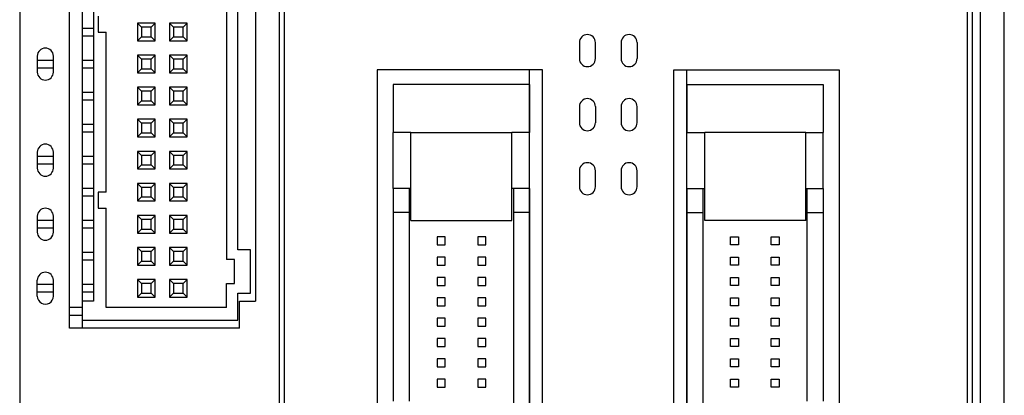
# Model space of a CAD drawing. Extents: x 29631 to 30203, y 13793 to 14212.
# Drawn here: x 29992 to 30054, y 13969 to 13993 of the extents above; entities that cross this region are included whole.
import ezdxf

# ---------------------------------------------------------------- set-up
doc = ezdxf.new("R2010")
doc.units = 0
doc.layers.get('0').update_dxf_attribs({"linetype": 'CONTINUOUS'})

msp = doc.modelspace()

# ---------------------------------------------------------------- linework, layer by layer
at = {"color": 7, "linetype": 'Continuous'}
for p, q in [((30051.242, 13929.081), (30051.242, 14032.481)), ((30051.542, 14032.481), (30051.542, 13929.081)), ((30052.042, 14032.481), (30052.042, 13929.081)), ((30053.542, 13929.081), (30053.542, 14032.481)), ((29992.142, 14012.431), (29992.142, 13925.581)), ((30008.342, 13925.581), (30008.342, 14012.431)), ((30008.642, 14012.431), (30008.642, 13925.581)), ((29995.242, 13973.631), (29995.242, 14000.631)), ((29996.042, 13998.931), (29996.042, 13975.331)), ((29996.742, 13998.931), (29996.742, 13975.331)), ((30006.842, 13998.931), (30006.842, 13975.331)), ((30005.042, 13996.431), (30005.042, 13977.931)), ((30005.742, 13978.531), (30005.742, 13995.731)), ((29997.042, 13993.131), (29997.042, 13992.131)), ((29999.492, 13992.681), (29999.492, 13991.581)), ((29999.492, 13992.681), (29999.742, 13992.431)), ((30000.592, 13992.681), (29999.492, 13992.681)), ((30000.592, 13992.681), (30000.342, 13992.431)), ((30000.592, 13991.581), (30000.592, 13992.681)), ((30001.492, 13992.681), (30001.492, 13991.581)), ((30001.492, 13992.681), (30001.742, 13992.431)), ((30002.592, 13992.681), (30001.492, 13992.681)), ((30002.592, 13992.681), (30002.342, 13992.431)), ((30002.592, 13991.581), (30002.592, 13992.681)), ((29996.042, 13992.381), (29996.742, 13992.381)), ((29996.742, 13991.881), (29996.042, 13991.881)), ((29997.042, 13992.131), (29997.542, 13992.131)), ((29997.542, 13982.131), (29997.542, 13992.131)), ((30000.342, 13992.431), (29999.742, 13992.431)), ((29999.742, 13992.431), (29999.742, 13991.831)), ((30000.342, 13991.831), (30000.342, 13992.431)), ((30001.742, 13992.431), (30001.742, 13991.831)), ((30002.342, 13992.431), (30001.742, 13992.431)), ((30002.342, 13991.831), (30002.342, 13992.431)), ((29999.742, 13991.831), (29999.492, 13991.581)), ((29999.492, 13991.581), (30000.592, 13991.581)), ((29999.742, 13991.831), (30000.342, 13991.831)), ((30000.342, 13991.831), (30000.592, 13991.581)), ((30001.742, 13991.831), (30001.492, 13991.581)), ((30001.492, 13991.581), (30002.592, 13991.581)), ((30001.742, 13991.831), (30002.342, 13991.831)), ((30002.342, 13991.831), (30002.592, 13991.581)), ((30027.042, 13991.472), (30027.042, 13990.472)), ((30028.042, 13990.472), (30028.042, 13991.472)), ((30029.642, 13991.472), (30029.642, 13990.472)), ((30030.642, 13991.472), (30030.642, 13990.472)), ((29993.242, 13990.631), (29993.242, 13989.631)), ((29994.242, 13989.631), (29994.242, 13990.631)), ((30000.592, 13990.681), (29999.492, 13990.681)), ((29999.492, 13990.681), (29999.742, 13990.431)), ((29999.492, 13990.681), (29999.492, 13989.581)), ((30000.592, 13990.681), (30000.342, 13990.431)), ((30000.592, 13989.581), (30000.592, 13990.681)), ((30001.492, 13990.681), (30001.492, 13989.581)), ((30001.492, 13990.681), (30001.742, 13990.431)), ((30002.592, 13990.681), (30001.492, 13990.681)), ((30002.592, 13990.681), (30002.342, 13990.431)), ((30002.592, 13989.581), (30002.592, 13990.681)), ((29993.242, 13990.381), (29994.242, 13990.381)), ((29996.042, 13990.381), (29996.742, 13990.381)), ((30000.342, 13990.431), (29999.742, 13990.431)), ((29999.742, 13990.431), (29999.742, 13989.831)), ((30000.342, 13989.831), (30000.342, 13990.431)), ((30001.742, 13990.431), (30001.742, 13989.831)), ((30002.342, 13990.431), (30001.742, 13990.431)), ((30002.342, 13989.831), (30002.342, 13990.431)), ((29994.242, 13989.881), (29993.242, 13989.881)), ((29996.742, 13989.881), (29996.042, 13989.881)), ((29999.742, 13989.831), (29999.492, 13989.581)), ((29999.492, 13989.581), (30000.592, 13989.581)), ((29999.742, 13989.831), (30000.342, 13989.831)), ((30000.342, 13989.831), (30000.592, 13989.581)), ((30001.742, 13989.831), (30001.492, 13989.581)), ((30001.492, 13989.581), (30002.592, 13989.581)), ((30001.742, 13989.831), (30002.342, 13989.831)), ((30002.342, 13989.831), (30002.592, 13989.581)), ((30014.442, 13989.781), (30014.442, 13966.431)), ((30020.192, 13989.781), (30014.442, 13989.781)), ((30024.742, 13989.781), (30020.192, 13989.781)), ((30023.942, 13947.466), (30023.942, 13989.781)), ((30024.742, 13966.431), (30024.742, 13989.781)), ((30032.942, 13966.431), (30032.942, 13989.781)), ((30032.942, 13989.781), (30037.492, 13989.781)), ((30033.742, 13947.466), (30033.742, 13989.781)), ((30037.492, 13989.781), (30043.242, 13989.781)), ((30043.242, 13989.781), (30043.242, 13966.431)), ((29996.042, 13988.381), (29996.742, 13988.381)), ((29999.492, 13988.681), (29999.492, 13987.581)), ((29999.492, 13988.681), (29999.742, 13988.431)), ((30000.592, 13988.681), (29999.492, 13988.681)), ((29999.742, 13988.431), (29999.742, 13987.831)), ((30000.342, 13988.431), (29999.742, 13988.431)), ((30000.592, 13988.681), (30000.342, 13988.431)), ((30000.342, 13987.831), (30000.342, 13988.431)), ((30000.592, 13987.581), (30000.592, 13988.681)), ((30002.592, 13988.681), (30001.492, 13988.681)), ((30001.492, 13988.681), (30001.742, 13988.431)), ((30001.492, 13988.681), (30001.492, 13987.581)), ((30002.342, 13988.431), (30001.742, 13988.431)), ((30001.742, 13988.431), (30001.742, 13987.831)), ((30002.592, 13988.681), (30002.342, 13988.431)), ((30002.342, 13987.831), (30002.342, 13988.431)), ((30002.592, 13987.581), (30002.592, 13988.681)), ((29996.742, 13987.881), (29996.042, 13987.881)), ((29999.742, 13987.831), (29999.492, 13987.581)), ((29999.492, 13987.581), (30000.592, 13987.581)), ((29999.742, 13987.831), (30000.342, 13987.831)), ((30000.342, 13987.831), (30000.592, 13987.581)), ((30001.742, 13987.831), (30001.492, 13987.581)), ((30001.492, 13987.581), (30002.592, 13987.581)), ((30001.742, 13987.831), (30002.342, 13987.831)), ((30002.342, 13987.831), (30002.592, 13987.581)), ((30027.042, 13987.472), (30027.042, 13986.472)), ((30028.042, 13987.472), (30028.042, 13986.472)), ((30029.642, 13987.472), (30029.642, 13986.472)), ((30030.642, 13986.472), (30030.642, 13987.472)), ((29996.042, 13986.381), (29996.742, 13986.381)), ((29999.492, 13986.681), (29999.492, 13985.581)), ((29999.492, 13986.681), (29999.742, 13986.431)), ((30000.592, 13986.681), (29999.492, 13986.681)), ((29999.742, 13986.431), (29999.742, 13985.831)), ((30000.342, 13986.431), (29999.742, 13986.431)), ((30000.592, 13986.681), (30000.342, 13986.431)), ((30000.342, 13985.831), (30000.342, 13986.431)), ((30000.592, 13985.581), (30000.592, 13986.681)), ((30001.492, 13986.681), (30001.492, 13985.581)), ((30001.492, 13986.681), (30001.742, 13986.431)), ((30002.592, 13986.681), (30001.492, 13986.681)), ((30001.742, 13986.431), (30001.742, 13985.831)), ((30002.342, 13986.431), (30001.742, 13986.431)), ((30002.592, 13986.681), (30002.342, 13986.431)), ((30002.342, 13985.831), (30002.342, 13986.431)), ((30002.592, 13985.581), (30002.592, 13986.681)), ((29996.742, 13985.881), (29996.042, 13985.881)), ((29999.742, 13985.831), (29999.492, 13985.581)), ((29999.742, 13985.831), (30000.342, 13985.831)), ((30000.342, 13985.831), (30000.592, 13985.581)), ((30001.742, 13985.831), (30001.492, 13985.581)), ((30001.742, 13985.831), (30002.342, 13985.831)), ((30002.342, 13985.831), (30002.592, 13985.581)), ((29999.492, 13985.581), (30000.592, 13985.581)), ((30001.492, 13985.581), (30002.592, 13985.581)), ((29993.242, 13984.631), (29993.242, 13983.631)), ((29994.242, 13983.631), (29994.242, 13984.631)), ((29999.492, 13984.681), (29999.492, 13983.581)), ((29999.492, 13984.681), (29999.742, 13984.431)), ((30000.592, 13984.681), (29999.492, 13984.681)), ((30000.592, 13984.681), (30000.342, 13984.431)), ((30000.592, 13983.581), (30000.592, 13984.681)), ((30002.592, 13984.681), (30001.492, 13984.681)), ((30001.492, 13984.681), (30001.742, 13984.431)), ((30001.492, 13984.681), (30001.492, 13983.581)), ((30002.592, 13984.681), (30002.342, 13984.431)), ((30002.592, 13983.581), (30002.592, 13984.681)), ((29993.242, 13984.381), (29994.242, 13984.381)), ((29994.242, 13983.881), (29993.242, 13983.881)), ((29996.042, 13984.381), (29996.742, 13984.381)), ((29996.742, 13983.881), (29996.042, 13983.881)), ((30000.342, 13984.431), (29999.742, 13984.431)), ((29999.742, 13984.431), (29999.742, 13983.831)), ((30000.342, 13983.831), (30000.342, 13984.431)), ((30002.342, 13984.431), (30001.742, 13984.431)), ((30001.742, 13984.431), (30001.742, 13983.831)), ((30002.342, 13983.831), (30002.342, 13984.431)), ((29999.742, 13983.831), (29999.492, 13983.581)), ((29999.492, 13983.581), (30000.592, 13983.581)), ((29999.742, 13983.831), (30000.342, 13983.831)), ((30000.342, 13983.831), (30000.592, 13983.581)), ((30001.742, 13983.831), (30001.492, 13983.581)), ((30001.492, 13983.581), (30002.592, 13983.581)), ((30001.742, 13983.831), (30002.342, 13983.831)), ((30002.342, 13983.831), (30002.592, 13983.581)), ((30027.042, 13983.472), (30027.042, 13982.472)), ((30028.042, 13982.472), (30028.042, 13983.472)), ((30029.642, 13983.472), (30029.642, 13982.472)), ((30030.642, 13982.472), (30030.642, 13983.472)), ((29999.492, 13982.681), (29999.492, 13981.581)), ((29999.492, 13982.681), (29999.742, 13982.431)), ((30000.592, 13982.681), (29999.492, 13982.681)), ((30000.592, 13982.681), (30000.342, 13982.431)), ((30000.592, 13981.581), (30000.592, 13982.681)), ((30001.492, 13982.681), (30001.492, 13981.581)), ((30001.492, 13982.681), (30001.742, 13982.431)), ((30002.592, 13982.681), (30001.492, 13982.681)), ((30002.592, 13982.681), (30002.342, 13982.431)), ((30002.592, 13981.581), (30002.592, 13982.681)), ((29996.042, 13982.381), (29996.742, 13982.381)), ((29997.042, 13982.131), (29997.042, 13981.131)), ((29997.542, 13982.131), (29997.042, 13982.131)), ((29999.742, 13982.431), (29999.742, 13981.831)), ((30000.342, 13982.431), (29999.742, 13982.431)), ((30000.342, 13981.831), (30000.342, 13982.431)), ((30002.342, 13982.431), (30001.742, 13982.431)), ((30001.742, 13982.431), (30001.742, 13981.831)), ((30002.342, 13981.831), (30002.342, 13982.431)), ((29996.742, 13981.881), (29996.042, 13981.881)), ((29999.742, 13981.831), (29999.492, 13981.581)), ((29999.492, 13981.581), (30000.592, 13981.581)), ((29999.742, 13981.831), (30000.342, 13981.831)), ((30000.342, 13981.831), (30000.592, 13981.581)), ((30001.742, 13981.831), (30001.492, 13981.581)), ((30001.492, 13981.581), (30002.592, 13981.581)), ((30001.742, 13981.831), (30002.342, 13981.831)), ((30002.342, 13981.831), (30002.592, 13981.581)), ((29997.042, 13981.131), (29997.542, 13981.131)), ((29997.542, 13974.931), (29997.542, 13981.131)), ((29993.242, 13980.631), (29993.242, 13979.631)), ((29993.242, 13980.381), (29994.242, 13980.381)), ((29994.242, 13979.631), (29994.242, 13980.631)), ((29996.042, 13980.381), (29996.742, 13980.381)), ((30000.592, 13980.681), (29999.492, 13980.681)), ((29999.492, 13980.681), (29999.742, 13980.431)), ((29999.492, 13980.681), (29999.492, 13979.581)), ((30000.342, 13980.431), (29999.742, 13980.431)), ((29999.742, 13980.431), (29999.742, 13979.831)), ((30000.592, 13980.681), (30000.342, 13980.431)), ((30000.342, 13979.831), (30000.342, 13980.431)), ((30000.592, 13979.581), (30000.592, 13980.681)), ((30001.492, 13980.681), (30001.492, 13979.581)), ((30001.492, 13980.681), (30001.742, 13980.431)), ((30002.592, 13980.681), (30001.492, 13980.681)), ((30002.342, 13980.431), (30001.742, 13980.431)), ((30001.742, 13980.431), (30001.742, 13979.831)), ((30002.592, 13980.681), (30002.342, 13980.431)), ((30002.342, 13979.831), (30002.342, 13980.431)), ((30002.592, 13979.581), (30002.592, 13980.681)), ((29994.242, 13979.881), (29993.242, 13979.881)), ((29996.742, 13979.881), (29996.042, 13979.881)), ((29999.742, 13979.831), (29999.492, 13979.581)), ((29999.492, 13979.581), (30000.592, 13979.581)), ((29999.742, 13979.831), (30000.342, 13979.831)), ((30000.342, 13979.831), (30000.592, 13979.581)), ((30001.742, 13979.831), (30001.492, 13979.581)), ((30001.492, 13979.581), (30002.592, 13979.581)), ((30001.742, 13979.831), (30002.342, 13979.831)), ((30002.342, 13979.831), (30002.592, 13979.581)), ((29996.042, 13978.381), (29996.742, 13978.381)), ((29999.492, 13978.681), (29999.492, 13977.581)), ((29999.492, 13978.681), (29999.742, 13978.431)), ((30000.592, 13978.681), (29999.492, 13978.681)), ((30000.342, 13978.431), (29999.742, 13978.431)), ((29999.742, 13978.431), (29999.742, 13977.831)), ((30000.592, 13978.681), (30000.342, 13978.431)), ((30000.342, 13977.831), (30000.342, 13978.431)), ((30000.592, 13977.581), (30000.592, 13978.681)), ((30001.492, 13978.681), (30001.492, 13977.581)), ((30001.492, 13978.681), (30001.742, 13978.431)), ((30002.592, 13978.681), (30001.492, 13978.681)), ((30001.742, 13978.431), (30001.742, 13977.831)), ((30002.342, 13978.431), (30001.742, 13978.431)), ((30002.592, 13978.681), (30002.342, 13978.431)), ((30002.342, 13977.831), (30002.342, 13978.431)), ((30002.592, 13977.581), (30002.592, 13978.681)), ((30006.542, 13978.531), (30005.742, 13978.531)), ((30006.542, 13975.831), (30006.542, 13978.531)), ((29996.742, 13977.881), (29996.042, 13977.881)), ((29999.742, 13977.831), (29999.492, 13977.581)), ((29999.742, 13977.831), (30000.342, 13977.831)), ((30000.342, 13977.831), (30000.592, 13977.581)), ((30001.742, 13977.831), (30001.492, 13977.581)), ((30001.742, 13977.831), (30002.342, 13977.831)), ((30002.342, 13977.831), (30002.592, 13977.581)), ((30005.542, 13977.931), (30005.042, 13977.931)), ((30005.542, 13976.431), (30005.542, 13977.931)), ((29999.492, 13977.581), (30000.592, 13977.581)), ((30001.492, 13977.581), (30002.592, 13977.581)), ((29993.242, 13975.632), (29993.242, 13976.631)), ((29994.242, 13975.632), (29994.242, 13976.631)), ((30000.592, 13976.681), (29999.492, 13976.681)), ((29999.492, 13976.681), (29999.742, 13976.431)), ((29999.492, 13976.681), (29999.492, 13975.581)), ((30000.592, 13976.681), (30000.342, 13976.431)), ((30000.592, 13975.581), (30000.592, 13976.681)), ((30002.592, 13976.681), (30001.492, 13976.681)), ((30001.492, 13976.681), (30001.742, 13976.431)), ((30001.492, 13976.681), (30001.492, 13975.581)), ((30002.592, 13976.681), (30002.342, 13976.431)), ((30002.592, 13975.581), (30002.592, 13976.681)), ((29993.242, 13976.381), (29994.242, 13976.381)), ((29996.042, 13976.381), (29996.742, 13976.381)), ((30000.342, 13976.431), (29999.742, 13976.431)), ((29999.742, 13976.431), (29999.742, 13975.831)), ((30000.342, 13975.831), (30000.342, 13976.431)), ((30002.342, 13976.431), (30001.742, 13976.431)), ((30001.742, 13976.431), (30001.742, 13975.831)), ((30002.342, 13975.831), (30002.342, 13976.431)), ((30005.042, 13976.431), (30005.542, 13976.431)), ((30005.042, 13974.931), (30005.042, 13976.431)), ((29994.242, 13975.881), (29993.242, 13975.881)), ((29996.742, 13975.881), (29996.042, 13975.881)), ((29996.042, 13975.331), (29996.042, 13974.131)), ((29996.742, 13975.331), (29996.042, 13975.331)), ((29999.742, 13975.831), (29999.492, 13975.581)), ((29999.492, 13975.581), (30000.592, 13975.581)), ((29999.742, 13975.831), (30000.342, 13975.831)), ((30000.342, 13975.831), (30000.592, 13975.581)), ((30001.742, 13975.831), (30001.492, 13975.581)), ((30001.492, 13975.581), (30002.592, 13975.581)), ((30001.742, 13975.831), (30002.342, 13975.831)), ((30002.342, 13975.831), (30002.592, 13975.581)), ((30005.742, 13974.131), (30005.742, 13975.831)), ((30005.742, 13975.831), (30006.542, 13975.831)), ((30005.842, 13975.331), (30006.842, 13975.331)), ((30005.842, 13973.631), (30005.842, 13975.331)), ((29996.042, 13974.931), (29995.242, 13974.931)), ((30005.042, 13974.931), (29997.542, 13974.931)), ((29996.042, 13974.431), (29995.242, 13974.431)), ((29996.042, 13974.131), (30005.742, 13974.131)), ((29996.042, 13974.131), (29996.042, 13973.631)), ((30005.842, 13973.631), (29995.242, 13973.631))]:
    msp.add_line(p, q, dxfattribs=at)
for p, q in [((30023.942, 13988.856), (30015.442, 13988.856)), ((30015.442, 13988.856), (30015.442, 13985.856)), ((30023.942, 13988.856), (30023.942, 13985.856)), ((30033.742, 13988.856), (30042.242, 13988.856)), ((30033.742, 13988.856), (30033.742, 13985.856)), ((30042.242, 13988.856), (30042.242, 13985.856)), ((30015.442, 13982.356), (30015.442, 13985.856)), ((30016.527, 13985.856), (30015.442, 13985.856)), ((30016.527, 13980.356), (30016.527, 13985.856)), ((30016.527, 13985.856), (30022.827, 13985.856)), ((30022.827, 13980.356), (30022.827, 13985.856)), ((30023.942, 13985.856), (30022.827, 13985.856)), ((30023.942, 13982.356), (30023.942, 13985.856)), ((30033.742, 13982.356), (30033.742, 13985.856)), ((30033.742, 13985.856), (30034.857, 13985.856)), ((30034.857, 13980.356), (30034.857, 13985.856)), ((30041.157, 13985.856), (30034.857, 13985.856)), ((30041.157, 13980.356), (30041.157, 13985.856)), ((30041.157, 13985.856), (30042.242, 13985.856)), ((30042.242, 13982.356), (30042.242, 13985.856)), ((30015.442, 13982.356), (30015.442, 13980.856)), ((30016.442, 13982.356), (30015.442, 13982.356)), ((30016.442, 13980.856), (30016.442, 13982.356)), ((30016.527, 13982.356), (30016.442, 13982.356)), ((30022.942, 13982.356), (30022.827, 13982.356)), ((30022.942, 13982.356), (30022.942, 13980.856)), ((30023.942, 13982.356), (30022.942, 13982.356)), ((30023.942, 13982.356), (30023.942, 13980.856)), ((30033.742, 13982.356), (30033.742, 13980.856)), ((30033.742, 13982.356), (30034.742, 13982.356)), ((30034.742, 13982.356), (30034.742, 13980.856)), ((30034.742, 13982.356), (30034.857, 13982.356)), ((30041.157, 13982.356), (30041.242, 13982.356)), ((30041.242, 13980.856), (30041.242, 13982.356)), ((30041.242, 13982.356), (30042.242, 13982.356)), ((30042.242, 13982.356), (30042.242, 13980.856)), ((30015.442, 13980.856), (30015.442, 13969.081)), ((30016.442, 13980.856), (30015.442, 13980.856)), ((30016.442, 13969.081), (30016.442, 13980.856)), ((30022.942, 13980.856), (30022.942, 13953.206)), ((30023.942, 13980.856), (30022.942, 13980.856)), ((30023.942, 13980.856), (30023.942, 13953.206)), ((30033.742, 13980.856), (30033.742, 13953.206)), ((30033.742, 13980.856), (30034.742, 13980.856)), ((30034.742, 13980.856), (30034.742, 13953.206)), ((30041.242, 13969.081), (30041.242, 13980.856)), ((30041.242, 13980.856), (30042.242, 13980.856)), ((30042.242, 13980.856), (30042.242, 13969.081)), ((30016.527, 13980.356), (30022.827, 13980.356)), ((30041.157, 13980.356), (30034.857, 13980.356)), ((30018.172, 13979.346), (30018.172, 13978.846)), ((30018.672, 13979.346), (30018.172, 13979.346)), ((30018.672, 13978.846), (30018.672, 13979.346)), ((30021.212, 13979.346), (30020.712, 13979.346)), ((30020.712, 13979.346), (30020.712, 13978.846)), ((30021.212, 13978.846), (30021.212, 13979.346)), ((30036.472, 13979.346), (30036.972, 13979.346)), ((30036.472, 13978.846), (30036.472, 13979.346)), ((30036.972, 13979.346), (30036.972, 13978.846)), ((30039.012, 13978.846), (30039.012, 13979.346)), ((30039.012, 13979.346), (30039.512, 13979.346)), ((30039.512, 13979.346), (30039.512, 13978.846)), ((30018.172, 13978.846), (30018.672, 13978.846)), ((30020.712, 13978.846), (30021.212, 13978.846)), ((30036.972, 13978.846), (30036.472, 13978.846)), ((30039.512, 13978.846), (30039.012, 13978.846)), ((30018.172, 13978.076), (30018.172, 13977.576)), ((30018.672, 13978.076), (30018.172, 13978.076)), ((30018.672, 13977.576), (30018.672, 13978.076)), ((30021.212, 13978.076), (30020.712, 13978.076)), ((30020.712, 13978.076), (30020.712, 13977.576)), ((30021.212, 13977.576), (30021.212, 13978.076)), ((30036.472, 13978.076), (30036.972, 13978.076)), ((30036.472, 13977.576), (30036.472, 13978.076)), ((30036.972, 13978.076), (30036.972, 13977.576)), ((30039.012, 13978.076), (30039.512, 13978.076)), ((30039.012, 13977.576), (30039.012, 13978.076)), ((30039.512, 13978.076), (30039.512, 13977.576)), ((30018.172, 13977.576), (30018.672, 13977.576)), ((30020.712, 13977.576), (30021.212, 13977.576)), ((30036.972, 13977.576), (30036.472, 13977.576)), ((30039.512, 13977.576), (30039.012, 13977.576)), ((30018.672, 13976.806), (30018.172, 13976.806)), ((30018.172, 13976.806), (30018.172, 13976.306)), ((30018.672, 13976.306), (30018.672, 13976.806)), ((30021.212, 13976.806), (30020.712, 13976.806)), ((30020.712, 13976.806), (30020.712, 13976.306)), ((30021.212, 13976.306), (30021.212, 13976.806)), ((30036.472, 13976.806), (30036.972, 13976.806)), ((30036.472, 13976.306), (30036.472, 13976.806)), ((30036.972, 13976.806), (30036.972, 13976.306)), ((30039.012, 13976.806), (30039.512, 13976.806)), ((30039.012, 13976.306), (30039.012, 13976.806)), ((30039.512, 13976.806), (30039.512, 13976.306)), ((30018.172, 13976.306), (30018.672, 13976.306)), ((30020.712, 13976.306), (30021.212, 13976.306)), ((30036.972, 13976.306), (30036.472, 13976.306)), ((30039.512, 13976.306), (30039.012, 13976.306)), ((30018.172, 13975.536), (30018.172, 13975.036)), ((30018.672, 13975.536), (30018.172, 13975.536)), ((30018.672, 13975.036), (30018.672, 13975.536)), ((30020.712, 13975.536), (30020.712, 13975.036)), ((30021.212, 13975.536), (30020.712, 13975.536)), ((30021.212, 13975.036), (30021.212, 13975.536)), ((30036.472, 13975.536), (30036.972, 13975.536)), ((30036.472, 13975.036), (30036.472, 13975.536)), ((30036.972, 13975.536), (30036.972, 13975.036)), ((30039.012, 13975.536), (30039.512, 13975.536)), ((30039.012, 13975.036), (30039.012, 13975.536)), ((30039.512, 13975.536), (30039.512, 13975.036)), ((30018.172, 13975.036), (30018.672, 13975.036)), ((30020.712, 13975.036), (30021.212, 13975.036)), ((30036.972, 13975.036), (30036.472, 13975.036)), ((30039.512, 13975.036), (30039.012, 13975.036)), ((30018.672, 13974.266), (30018.172, 13974.266)), ((30018.172, 13974.266), (30018.172, 13973.766)), ((30018.672, 13973.766), (30018.672, 13974.266)), ((30020.712, 13974.266), (30020.712, 13973.766)), ((30021.212, 13974.266), (30020.712, 13974.266)), ((30021.212, 13973.766), (30021.212, 13974.266)), ((30036.472, 13973.766), (30036.472, 13974.266)), ((30036.472, 13974.266), (30036.972, 13974.266)), ((30036.972, 13974.266), (30036.972, 13973.766)), ((30039.012, 13974.266), (30039.512, 13974.266)), ((30039.012, 13973.766), (30039.012, 13974.266)), ((30039.512, 13974.266), (30039.512, 13973.766)), ((30018.172, 13973.766), (30018.672, 13973.766)), ((30020.712, 13973.766), (30021.212, 13973.766)), ((30036.972, 13973.766), (30036.472, 13973.766)), ((30039.512, 13973.766), (30039.012, 13973.766)), ((30018.172, 13972.996), (30018.172, 13972.496)), ((30018.672, 13972.996), (30018.172, 13972.996)), ((30018.672, 13972.496), (30018.672, 13972.996)), ((30020.712, 13972.996), (30020.712, 13972.496)), ((30021.212, 13972.996), (30020.712, 13972.996)), ((30021.212, 13972.496), (30021.212, 13972.996)), ((30036.472, 13972.996), (30036.972, 13972.996)), ((30036.472, 13972.496), (30036.472, 13972.996)), ((30036.972, 13972.996), (30036.972, 13972.496)), ((30039.012, 13972.996), (30039.512, 13972.996)), ((30039.012, 13972.496), (30039.012, 13972.996)), ((30039.512, 13972.996), (30039.512, 13972.496)), ((30018.172, 13972.496), (30018.672, 13972.496)), ((30020.712, 13972.496), (30021.212, 13972.496)), ((30036.972, 13972.496), (30036.472, 13972.496)), ((30039.512, 13972.496), (30039.012, 13972.496)), ((30018.172, 13971.726), (30018.172, 13971.226)), ((30018.672, 13971.726), (30018.172, 13971.726)), ((30018.672, 13971.226), (30018.672, 13971.726)), ((30020.712, 13971.726), (30020.712, 13971.226)), ((30021.212, 13971.726), (30020.712, 13971.726)), ((30021.212, 13971.226), (30021.212, 13971.726)), ((30036.472, 13971.226), (30036.472, 13971.726)), ((30036.472, 13971.726), (30036.972, 13971.726)), ((30036.972, 13971.726), (30036.972, 13971.226)), ((30039.012, 13971.226), (30039.012, 13971.726)), ((30039.012, 13971.726), (30039.512, 13971.726)), ((30039.512, 13971.726), (30039.512, 13971.226)), ((30018.172, 13971.226), (30018.672, 13971.226)), ((30020.712, 13971.226), (30021.212, 13971.226)), ((30036.972, 13971.226), (30036.472, 13971.226)), ((30039.512, 13971.226), (30039.012, 13971.226)), ((30018.672, 13970.456), (30018.172, 13970.456)), ((30018.172, 13970.456), (30018.172, 13969.956)), ((30018.672, 13969.956), (30018.672, 13970.456)), ((30020.712, 13970.456), (30020.712, 13969.956)), ((30021.212, 13970.456), (30020.712, 13970.456)), ((30021.212, 13969.956), (30021.212, 13970.456)), ((30036.472, 13969.956), (30036.472, 13970.456)), ((30036.472, 13970.456), (30036.972, 13970.456)), ((30036.972, 13970.456), (30036.972, 13969.956)), ((30039.012, 13970.456), (30039.512, 13970.456)), ((30039.012, 13969.956), (30039.012, 13970.456)), ((30039.512, 13970.456), (30039.512, 13969.956)), ((30018.172, 13969.956), (30018.672, 13969.956)), ((30020.712, 13969.956), (30021.212, 13969.956)), ((30036.972, 13969.956), (30036.472, 13969.956)), ((30039.512, 13969.956), (30039.012, 13969.956))]:
    msp.add_line(p, q)
for centre, start, end in [((30027.542, 13991.472), 0, 180), ((30030.142, 13991.472), 0, 180), ((29993.742, 13990.631), 0, 179.99663), ((30027.542, 13990.472), 180, 360), ((30030.142, 13990.472), 180, 360), ((29993.742, 13989.631), 180, 0), ((30027.542, 13987.472), 0, 180), ((30030.142, 13987.472), 360, 180), ((30027.542, 13986.472), 180, 360), ((30030.142, 13986.472), 180, 360), ((29993.742, 13984.631), 0, 179.99663), ((30027.542, 13983.472), 360, 180), ((30030.142, 13983.472), 360, 180), ((29993.742, 13983.631), 180, 0), ((30027.542, 13982.472), 180, 360), ((30030.142, 13982.472), 180, 360), ((29993.742, 13980.631), 0, 179.99663), ((29993.742, 13979.631), 180, 0), ((29993.742, 13976.631), 0.00001, 179.99663), ((29993.742, 13975.632), 180, 0.00001)]:
    msp.add_arc(centre, 0.5, start, end, dxfattribs=at)

doc.saveas('drawing.dxf')
